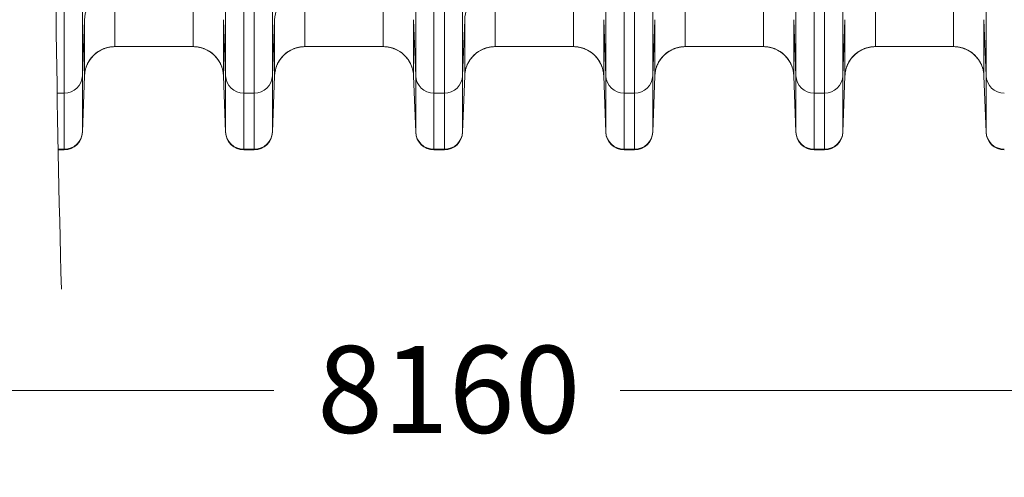
# Model space of a CAD drawing. Units: inches. Extents: x 0.2 to 16.3, y 0.2 to 11.4.
# Drawn here: x 6.3 to 7.7, y 2.8 to 3.5 of the extents above; entities that cross this region are included whole.
import ezdxf

# ---------------------------------------------------------------- set-up
doc = ezdxf.new("R2010")
doc.units = ezdxf.units.IN
doc.header["$MEASUREMENT"] = 0
doc.layers.add('1', color=7, linetype='Continuous', true_color=0xffffff)
doc.styles.add('Arial', font='arial.ttf')
doc.dimstyles.get("Standard").update_dxf_attribs({"dimtxt": 0.18, "dimasz": 0.18, "dimexe": 0.18, "dimexo": 0.0625, "dimgap": 0.09, "dimtad": 0, "dimtih": 1, "dimtoh": 1, "dimdec": 4, "dimzin": 0, "dimdsep": 46, "dimtxsty": 'Standard', "dimcen": 0.09, "dimadec": 0, "dimazin": 0, "dimtfac": 1, "dimtdec": 4, "dimtofl": 0, "dimtmove": 0, "dimatfit": 3, "dimfxl": 1, "dimtolj": 1, "dimtzin": 0, "dimarcsym": 0})

# ---------------------------------------------------------------- blocks, each defined once
blk = doc.blocks.new('_U0')
at = {"layer": '1', "color": 152, "linetype": 'Continuous', "lineweight": 13, "transparency": 16777216}
for p, q in [((4.7836, 4.4704), (4.7836, 2.7929)), ((9.0181, 4.4704), (9.0181, 2.7929))]:
    blk.add_line(p, q, dxfattribs=at)
at = {"layer": '1', "color": 27, "linetype": 'Continuous', "lineweight": 13, "transparency": 16777216}
for p, q in [((4.9086, 2.9179), (6.6518, 2.9179)), ((8.8931, 2.9179), (7.1499, 2.9179))]:
    blk.add_line(p, q, dxfattribs=at)
at = {"layer": '1', "color": 27, "linetype": 'Continuous', "lineweight": 70, "transparency": 16777216}
for points in [[(4.9086, 2.9388), (4.9086, 2.8971), (4.7836, 2.9179)], [(8.8931, 2.9388), (8.8931, 2.8971), (9.0181, 2.9179)]]:
    blk.add_solid(points, dxfattribs=at)
at = {"layer": 'Defpoints', "color": 0, "linetype": 'Continuous', "lineweight": 70, "transparency": 16777216}
for p in [(4.7836, 4.5329), (9.0181, 4.5329), (4.7836, 2.9179)]:
    blk.add_point(p, dxfattribs=at)
at = {"layer": '1', "color": 23, "linetype": 'Continuous', "lineweight": 18, "transparency": 16777216, "insert": (6.7143, 2.9818), "char_height": 0.125, "attachment_point": 1, "style": 'Arial'}
blk.add_mtext('\\A1;\\C23;8160', dxfattribs=at)

msp = doc.modelspace()

# ---------------------------------------------------------------- linework, layer by layer
at = {"layer": '1', "color": 27, "linetype": 'Continuous', "lineweight": 18}
for p, q in [((6.350449, 3.344946), (6.350449, 3.684421)), ((6.376678, 3.686184), (6.376678, 3.370087)), ((6.582601, 3.370087), (6.582601, 3.686184)), ((6.60883, 3.684421), (6.60883, 3.344946)), ((6.623852, 3.344946), (6.623852, 3.684421)), ((6.650081, 3.686184), (6.650081, 3.370087)), ((6.856004, 3.370087), (6.856004, 3.686184)), ((6.882233, 3.684421), (6.882233, 3.344946)), ((6.897255, 3.344946), (6.897255, 3.684421)), ((6.923484, 3.686184), (6.923484, 3.370087)), ((7.129407, 3.370087), (7.129407, 3.686184)), ((7.155636, 3.684421), (7.155636, 3.344946)), ((7.170659, 3.344946), (7.170659, 3.684421)), ((7.196888, 3.686184), (7.196888, 3.370087)), ((7.402811, 3.370087), (7.402811, 3.686184)), ((7.42904, 3.684421), (7.42904, 3.344946)), ((7.444062, 3.344946), (7.444062, 3.684421)), ((7.470291, 3.686184), (7.470291, 3.370087)), ((7.676214, 3.370087), (7.676214, 3.686184)), ((6.423376, 3.492503), (6.423376, 3.411863)), ((6.535902, 3.411863), (6.535902, 3.492503)), ((6.696779, 3.492503), (6.696779, 3.411863)), ((6.809306, 3.411863), (6.809306, 3.492503)), ((6.970183, 3.492503), (6.970183, 3.411863)), ((7.082709, 3.411863), (7.082709, 3.492503)), ((7.243586, 3.492503), (7.243586, 3.411863)), ((7.356112, 3.411863), (7.356112, 3.492503)), ((7.516989, 3.492503), (7.516989, 3.411863)), ((7.629516, 3.411863), (7.629516, 3.492503)), ((6.376678, 3.370087), (6.379661, 3.450601)), ((6.379661, 3.369961), (6.379661, 3.450601)), ((6.579617, 3.450601), (6.579617, 3.369961)), ((6.579617, 3.450601), (6.582601, 3.370087)), ((6.650081, 3.370087), (6.653065, 3.450601)), ((6.653065, 3.369961), (6.653065, 3.450601)), ((6.853021, 3.450601), (6.853021, 3.369961)), ((6.853021, 3.450601), (6.856004, 3.370087)), ((6.923484, 3.370087), (6.926468, 3.450601)), ((6.926468, 3.369961), (6.926468, 3.450601)), ((7.126424, 3.450601), (7.126424, 3.369961)), ((7.126424, 3.450601), (7.129407, 3.370087)), ((7.196888, 3.370087), (7.199871, 3.450601)), ((7.199871, 3.369961), (7.199871, 3.450601)), ((7.399827, 3.450601), (7.399827, 3.369961)), ((7.399827, 3.450601), (7.402811, 3.370087)), ((7.470291, 3.370087), (7.473275, 3.450601)), ((7.473275, 3.369961), (7.473275, 3.450601)), ((7.673231, 3.450601), (7.673231, 3.369961)), ((7.673231, 3.450601), (7.676214, 3.370087)), ((6.535902, 3.411863), (6.423376, 3.411863)), ((6.809306, 3.411863), (6.696779, 3.411863)), ((7.082709, 3.411863), (6.970183, 3.411863)), ((7.356112, 3.411863), (7.243586, 3.411863)), ((7.629516, 3.411863), (7.516989, 3.411863)), ((6.376678, 3.370087), (6.376678, 3.289447)), ((6.379661, 3.369961), (6.376678, 3.289447)), ((6.582601, 3.289447), (6.579617, 3.369961)), ((6.582601, 3.289447), (6.582601, 3.370087)), ((6.650081, 3.370087), (6.650081, 3.289447)), ((6.653065, 3.369961), (6.650081, 3.289447)), ((6.856004, 3.289447), (6.853021, 3.369961)), ((6.856004, 3.289447), (6.856004, 3.370087)), ((6.923484, 3.370087), (6.923484, 3.289447)), ((6.926468, 3.369961), (6.923484, 3.289447)), ((7.129407, 3.289447), (7.126424, 3.369961)), ((7.129407, 3.289447), (7.129407, 3.370087)), ((7.196888, 3.370087), (7.196888, 3.289447)), ((7.199871, 3.369961), (7.196888, 3.289447)), ((7.402811, 3.289447), (7.399827, 3.369961)), ((7.402811, 3.289447), (7.402811, 3.370087)), ((7.470291, 3.370087), (7.470291, 3.289447)), ((7.473275, 3.369961), (7.470291, 3.289447)), ((7.676214, 3.289447), (7.673231, 3.369961)), ((7.676214, 3.289447), (7.676214, 3.370087)), ((6.379661, 3.36973), (6.376678, 3.288773)), ((6.579617, 3.36973), (6.582601, 3.288773)), ((6.653065, 3.36973), (6.650081, 3.288773)), ((6.853021, 3.36973), (6.856004, 3.288773)), ((6.926468, 3.36973), (6.923484, 3.288773)), ((7.126424, 3.36973), (7.129407, 3.288773)), ((7.199871, 3.36973), (7.196888, 3.288773)), ((7.399827, 3.36973), (7.402811, 3.288773)), ((7.473275, 3.36973), (7.470291, 3.288773)), ((7.673231, 3.36973), (7.676214, 3.288773)), ((6.340461, 3.344946), (6.350449, 3.344946)), ((6.350449, 3.264306), (6.350449, 3.344946)), ((6.60883, 3.344946), (6.60883, 3.264306)), ((6.60883, 3.344946), (6.623852, 3.344946)), ((6.623852, 3.264306), (6.623852, 3.344946)), ((6.882233, 3.344946), (6.882233, 3.264306)), ((6.882233, 3.344946), (6.897255, 3.344946)), ((6.897255, 3.264306), (6.897255, 3.344946)), ((7.155636, 3.344946), (7.155636, 3.264306)), ((7.155636, 3.344946), (7.170659, 3.344946)), ((7.170659, 3.264306), (7.170659, 3.344946)), ((7.42904, 3.344946), (7.42904, 3.264306)), ((7.42904, 3.344946), (7.444062, 3.344946)), ((7.444062, 3.264306), (7.444062, 3.344946)), ((6.376678, 3.289447), (6.376678, 3.288773)), ((6.582601, 3.288773), (6.582601, 3.289447)), ((6.650081, 3.289447), (6.650081, 3.288773)), ((6.856004, 3.288773), (6.856004, 3.289447)), ((6.923484, 3.289447), (6.923484, 3.288773)), ((7.129407, 3.288773), (7.129407, 3.289447)), ((7.196888, 3.289447), (7.196888, 3.288773)), ((7.402811, 3.288773), (7.402811, 3.289447)), ((7.470291, 3.289447), (7.470291, 3.288773)), ((7.676214, 3.288773), (7.676214, 3.289447)), ((6.341934, 3.264306), (6.350449, 3.264306)), ((6.34195, 3.263493), (6.350449, 3.263493)), ((6.350449, 3.263493), (6.350449, 3.264306)), ((6.60883, 3.264306), (6.60883, 3.263493)), ((6.60883, 3.264306), (6.623852, 3.264306)), ((6.60883, 3.263493), (6.623852, 3.263493)), ((6.623852, 3.263493), (6.623852, 3.264306)), ((6.882233, 3.264306), (6.882233, 3.263493)), ((6.882233, 3.264306), (6.897255, 3.264306)), ((6.882233, 3.263493), (6.897255, 3.263493)), ((6.897255, 3.263493), (6.897255, 3.264306)), ((7.155636, 3.264306), (7.155636, 3.263493)), ((7.155636, 3.264306), (7.170659, 3.264306)), ((7.155636, 3.263493), (7.170659, 3.263493)), ((7.170659, 3.263493), (7.170659, 3.264306)), ((7.42904, 3.264306), (7.42904, 3.263493)), ((7.42904, 3.264306), (7.444062, 3.264306)), ((7.42904, 3.263493), (7.444062, 3.263493)), ((7.444062, 3.263493), (7.444062, 3.264306))]:
    msp.add_line(p, q, dxfattribs=at)
for centre, radius, start, end in [((6.423376, 3.368119), 0.043745, 90, 163.143439), ((6.535902, 3.368119), 0.043745, 16.856561, 90), ((6.696779, 3.368119), 0.043745, 90, 163.143439), ((6.809306, 3.368119), 0.043745, 16.856561, 90), ((6.970183, 3.368119), 0.043745, 90, 163.143439), ((7.082709, 3.368119), 0.043745, 16.856561, 90), ((7.243586, 3.368119), 0.043745, 90, 159.854578), ((7.356112, 3.368119), 0.043745, 16.856561, 90), ((7.516989, 3.368119), 0.043745, 90, 159.854578), ((7.629516, 3.368119), 0.043745, 16.856561, 90), ((6.350449, 3.28974), 0.026247, 270, 357.889369), ((6.60883, 3.28974), 0.026247, 182.110631, 270), ((6.623852, 3.28974), 0.026247, 270, 357.889369), ((6.882233, 3.28974), 0.026247, 182.110631, 270), ((6.897255, 3.28974), 0.026247, 270, 357.889369), ((7.155636, 3.28974), 0.026247, 182.110631, 270), ((7.170659, 3.28974), 0.026247, 270, 357.889369), ((7.42904, 3.28974), 0.026247, 182.110631, 270), ((7.444062, 3.28974), 0.026247, 270, 357.889369), ((7.702443, 3.28974), 0.026247, 182.110631, 270)]:
    msp.add_arc(centre, radius, start, end, dxfattribs=at)
for centre, major_axis, start_param, end_param in [((6.423376, 3.448998), (-0.043745, 0), 4.71238898, 6.24634785), ((6.696779, 3.448998), (-0.043745, 0), 4.71238898, 6.24634785), ((6.970183, 3.448998), (-0.043745, 0), 4.71238898, 6.24634785), ((6.423376, 3.368359), (-0.043745, 0), 4.71238898, 6.24634785), ((6.535902, 3.368359), (0.043745, 0), 0.03683746, 1.57079633), ((6.696779, 3.368359), (-0.043745, 0), 4.71238898, 6.24634785), ((6.809306, 3.368359), (0.043745, 0), 0.03683746, 1.57079633), ((6.970183, 3.368359), (-0.043745, 0), 4.71238898, 6.24634785), ((7.082709, 3.368359), (0.043745, 0), 0.03683746, 1.57079633), ((7.243586, 3.368359), (0.043745, 0), 1.57079633, 3.10475519), ((7.356112, 3.368359), (0.043745, 0), 0.03683746, 1.57079633), ((7.516989, 3.368359), (0.043745, 0), 1.57079633, 3.10475519), ((7.629516, 3.368359), (0.043745, 0), 0.03683746, 1.57079633), ((6.350449, 3.371048), (-0.026247, 0), 1.57079633, 3.10475519), ((6.60883, 3.371048), (0.026247, 0), 3.17843011, 4.71238898), ((6.623852, 3.371048), (-0.026247, 0), 1.57079633, 3.10475519), ((6.882233, 3.371048), (0.026247, 0), 3.17843011, 4.71238898), ((6.897255, 3.371048), (-0.026247, 0), 1.57079633, 3.10475519), ((7.155636, 3.371048), (0.026247, 0), 3.17843011, 4.71238898), ((7.170659, 3.371048), (-0.026247, 0), 1.57079633, 3.10475519), ((7.42904, 3.371048), (0.026247, 0), 3.17843011, 4.71238898), ((7.444062, 3.371048), (0.026247, 0), 4.71238898, 6.24634785), ((7.702443, 3.371048), (0.026247, 0), 3.17843011, 4.71238898), ((6.350449, 3.290409), (0.026247, 0), 4.71238898, 6.24634785), ((6.60883, 3.290409), (0.026247, 0), 3.17843011, 4.71238898), ((6.623852, 3.290409), (0.026247, 0), 4.71238898, 6.24634785), ((6.882233, 3.290409), (0.026247, 0), 3.17843011, 4.71238898), ((6.897255, 3.290409), (0.026247, 0), 4.71238898, 6.24634785), ((7.155636, 3.290409), (0.026247, 0), 3.17843011, 4.71238898), ((7.170659, 3.290409), (0.026247, 0), 4.71238898, 6.24634785), ((7.42904, 3.290409), (0.026247, 0), 3.17843011, 4.71238898), ((7.444062, 3.290409), (0.026247, 0), 4.71238898, 6.24634785), ((7.702443, 3.290409), (0.026247, 0), 3.17843011, 4.71238898)]:
    msp.add_ellipse(centre, major_axis=major_axis, ratio=0.9945219, start_param=start_param, end_param=end_param, dxfattribs=at)
at = {"layer": '1', "color": 18, "linetype": 'Continuous', "lineweight": 18}
msp.add_open_spline([(6.346473, 6.197526), (6.353139, 5.936357), (6.360759, 5.414018), (6.346473, 4.63051), (6.332187, 3.847001), (6.339806, 3.324662), (6.346473, 3.063493)], degree=3, dxfattribs=at)
at = {"layer": '1', "color": 27, "linetype": 'Continuous', "lineweight": 18}
for points, knots in [([(6.423376, 3.411863), (6.42267, 3.411863), (6.421265, 3.411829), (6.419174, 3.411678), (6.4171, 3.411428), (6.415042, 3.411079), (6.413001, 3.410633), (6.410978, 3.410087), (6.40964, 3.409657), (6.408932, 3.40941), (6.40889, 3.409395), (6.408807, 3.409366), (6.408683, 3.409322), (6.408393, 3.409218), (6.407815, 3.409005), (6.406671, 3.408559), (6.405067, 3.407866), (6.403191, 3.406947), (6.401363, 3.405941), (6.399584, 3.404847), (6.397853, 3.403667), (6.396732, 3.402821), (6.396146, 3.402355), (6.396111, 3.402327), (6.396042, 3.402272), (6.395939, 3.40219), (6.3957, 3.401996), (6.395224, 3.401605), (6.394291, 3.400807), (6.393005, 3.399625), (6.391537, 3.39814), (6.390142, 3.39659), (6.388823, 3.394973), (6.387578, 3.393289), (6.386798, 3.392122), (6.386397, 3.39149), (6.386374, 3.391453), (6.386327, 3.391378), (6.386304, 3.391341), (6.386234, 3.391229), (6.386094, 3.391004), (6.385774, 3.390478), (6.385155, 3.389418), (6.38433, 3.38788), (6.383432, 3.385995), (6.382626, 3.384073), (6.381912, 3.382113), (6.38129, 3.380115), (6.380938, 3.378757), (6.380757, 3.377986), (6.380738, 3.3779), (6.380708, 3.377771), (6.380699, 3.377728), (6.380679, 3.377642), (6.380632, 3.377427), (6.380511, 3.376868), (6.380275, 3.375661), (6.38, 3.373927), (6.379847, 3.372532), (6.379758, 3.371482), (6.379719, 3.370956), (6.379685, 3.370341), (6.379672, 3.370055), (6.379668, 3.369944), (6.379667, 3.36992), (6.379666, 3.369918), (6.379666, 3.369916), (6.379666, 3.369915), (6.379666, 3.369912), (6.379666, 3.369904), (6.379665, 3.369885), (6.379663, 3.369825), (6.379661, 3.369771), (6.379659, 3.369728)], [0, 0, 0, 0, 0.03125, 0.0625, 0.09375, 0.125, 0.15625, 0.1875, 0.21875, 0.21875, 0.22070312, 0.22070312, 0.22265625, 0.2265625, 0.234375, 0.25, 0.28125, 0.3125, 0.34375, 0.375, 0.40625, 0.4375, 0.4375, 0.43945312, 0.43945312, 0.44140625, 0.4453125, 0.453125, 0.46875, 0.5, 0.53125, 0.5625, 0.59375, 0.625, 0.65625, 0.65625, 0.65820312, 0.65820312, 0.66015625, 0.66015625, 0.6640625, 0.671875, 0.6875, 0.71875, 0.75, 0.78125, 0.8125, 0.84375, 0.875, 0.875, 0.87890625, 0.87890625, 0.88085938, 0.88085938, 0.8828125, 0.890625, 0.90625, 0.9375, 0.96875, 0.96875, 0.984375, 0.9921875, 0.99609375, 0.99707031, 0.99713135, 0.99716187, 0.99716187, 0.99719238, 0.99719238, 0.99731445, 0.99755859, 0.99804688, 1, 1, 1, 1]), ([(6.535902, 3.411863), (6.536608, 3.411863), (6.538013, 3.411829), (6.540105, 3.411678), (6.542179, 3.411428), (6.544236, 3.411079), (6.546277, 3.410633), (6.548301, 3.410087), (6.549639, 3.409657), (6.550346, 3.40941), (6.550388, 3.409395), (6.550471, 3.409366), (6.550596, 3.409322), (6.550886, 3.409218), (6.551464, 3.409005), (6.552608, 3.408559), (6.554212, 3.407866), (6.556087, 3.406947), (6.557915, 3.405941), (6.559694, 3.404847), (6.561425, 3.403667), (6.562546, 3.402821), (6.563133, 3.402355), (6.563167, 3.402327), (6.563236, 3.402272), (6.563339, 3.40219), (6.563579, 3.401996), (6.564054, 3.401605), (6.564988, 3.400807), (6.566274, 3.399625), (6.567742, 3.39814), (6.569136, 3.39659), (6.570456, 3.394973), (6.571701, 3.393289), (6.572481, 3.392122), (6.572881, 3.39149), (6.572905, 3.391453), (6.572951, 3.391378), (6.572975, 3.391341), (6.573045, 3.391229), (6.573184, 3.391004), (6.573504, 3.390478), (6.574123, 3.389418), (6.574949, 3.38788), (6.575847, 3.385995), (6.576653, 3.384073), (6.577367, 3.382113), (6.577989, 3.380115), (6.578341, 3.378757), (6.578521, 3.377986), (6.578541, 3.3779), (6.57857, 3.377771), (6.57858, 3.377728), (6.578599, 3.377642), (6.578647, 3.377427), (6.578767, 3.376868), (6.579003, 3.375661), (6.579278, 3.373927), (6.579431, 3.372532), (6.579521, 3.371482), (6.579559, 3.370956), (6.579593, 3.370341), (6.579606, 3.370055), (6.579611, 3.369944), (6.579612, 3.36992), (6.579612, 3.369918), (6.579612, 3.369916), (6.579612, 3.369915), (6.579612, 3.369912), (6.579613, 3.369904), (6.579613, 3.369885), (6.579616, 3.369825), (6.579618, 3.369771), (6.579619, 3.369728)], [0, 0, 0, 0, 0.03125, 0.0625, 0.09375, 0.125, 0.15625, 0.1875, 0.21875, 0.21875, 0.22070313, 0.22070313, 0.22265625, 0.2265625, 0.234375, 0.25, 0.28125, 0.3125, 0.34375, 0.375, 0.40625, 0.4375, 0.4375, 0.43945313, 0.43945313, 0.44140625, 0.4453125, 0.453125, 0.46875, 0.5, 0.53125, 0.5625, 0.59375, 0.625, 0.65625, 0.65625, 0.65820313, 0.65820313, 0.66015625, 0.66015625, 0.6640625, 0.671875, 0.6875, 0.71875, 0.75, 0.78125, 0.8125, 0.84375, 0.875, 0.875, 0.87890625, 0.87890625, 0.88085938, 0.88085938, 0.8828125, 0.890625, 0.90625, 0.9375, 0.96875, 0.96875, 0.984375, 0.9921875, 0.99609375, 0.99707031, 0.99713135, 0.99716187, 0.99716187, 0.99719238, 0.99719238, 0.99731445, 0.99755859, 0.99804688, 1, 1, 1, 1]), ([(6.696779, 3.411863), (6.696074, 3.411863), (6.694668, 3.411829), (6.692577, 3.411678), (6.690503, 3.411428), (6.688446, 3.411079), (6.686405, 3.410633), (6.684381, 3.410087), (6.683043, 3.409657), (6.682335, 3.40941), (6.682294, 3.409395), (6.682211, 3.409366), (6.682086, 3.409322), (6.681796, 3.409218), (6.681218, 3.409005), (6.680074, 3.408559), (6.67847, 3.407866), (6.676594, 3.406947), (6.674767, 3.405941), (6.672987, 3.404847), (6.671257, 3.403667), (6.670136, 3.402821), (6.669549, 3.402355), (6.669515, 3.402327), (6.669446, 3.402272), (6.669343, 3.40219), (6.669103, 3.401996), (6.668628, 3.401605), (6.667694, 3.400807), (6.666408, 3.399625), (6.66494, 3.39814), (6.663546, 3.39659), (6.662226, 3.394973), (6.660981, 3.393289), (6.660201, 3.392122), (6.659801, 3.39149), (6.659777, 3.391453), (6.65973, 3.391378), (6.659707, 3.391341), (6.659637, 3.391229), (6.659498, 3.391004), (6.659178, 3.390478), (6.658559, 3.389418), (6.657733, 3.38788), (6.656835, 3.385995), (6.656029, 3.384073), (6.655315, 3.382113), (6.654693, 3.380115), (6.654341, 3.378757), (6.654161, 3.377986), (6.654141, 3.3779), (6.654112, 3.377771), (6.654102, 3.377728), (6.654083, 3.377642), (6.654035, 3.377427), (6.653915, 3.376868), (6.653678, 3.375661), (6.653403, 3.373927), (6.653251, 3.372532), (6.653161, 3.371482), (6.653122, 3.370956), (6.653089, 3.370341), (6.653076, 3.370055), (6.653071, 3.369944), (6.65307, 3.36992), (6.65307, 3.369918), (6.65307, 3.369916), (6.65307, 3.369915), (6.65307, 3.369912), (6.653069, 3.369904), (6.653068, 3.369885), (6.653066, 3.369825), (6.653064, 3.369771), (6.653062, 3.369728)], [0, 0, 0, 0, 0.03125, 0.0625, 0.09375, 0.125, 0.15625, 0.1875, 0.21875, 0.21875, 0.22070312, 0.22070312, 0.22265625, 0.2265625, 0.234375, 0.25, 0.28125, 0.3125, 0.34375, 0.375, 0.40625, 0.4375, 0.4375, 0.43945312, 0.43945312, 0.44140625, 0.4453125, 0.453125, 0.46875, 0.5, 0.53125, 0.5625, 0.59375, 0.625, 0.65625, 0.65625, 0.65820312, 0.65820312, 0.66015625, 0.66015625, 0.6640625, 0.671875, 0.6875, 0.71875, 0.75, 0.78125, 0.8125, 0.84375, 0.875, 0.875, 0.87890625, 0.87890625, 0.88085937, 0.88085937, 0.8828125, 0.890625, 0.90625, 0.9375, 0.96875, 0.96875, 0.984375, 0.9921875, 0.99609375, 0.99707031, 0.99713135, 0.99716187, 0.99716187, 0.99719238, 0.99719238, 0.99731445, 0.99755859, 0.99804688, 1, 1, 1, 1]), ([(6.809306, 3.411863), (6.810011, 3.411863), (6.811417, 3.411829), (6.813508, 3.411678), (6.815582, 3.411428), (6.81764, 3.411079), (6.81968, 3.410633), (6.821704, 3.410087), (6.823042, 3.409657), (6.82375, 3.40941), (6.823791, 3.409395), (6.823874, 3.409366), (6.823999, 3.409322), (6.824289, 3.409218), (6.824867, 3.409005), (6.826011, 3.408559), (6.827615, 3.407866), (6.829491, 3.406947), (6.831318, 3.405941), (6.833098, 3.404847), (6.834828, 3.403667), (6.835949, 3.402821), (6.836536, 3.402355), (6.83657, 3.402327), (6.836639, 3.402272), (6.836743, 3.40219), (6.836982, 3.401996), (6.837457, 3.401605), (6.838391, 3.400807), (6.839677, 3.399625), (6.841145, 3.39814), (6.842539, 3.39659), (6.843859, 3.394973), (6.845104, 3.393289), (6.845884, 3.392122), (6.846284, 3.39149), (6.846308, 3.391453), (6.846355, 3.391378), (6.846378, 3.391341), (6.846448, 3.391229), (6.846588, 3.391004), (6.846907, 3.390478), (6.847526, 3.389418), (6.848352, 3.38788), (6.84925, 3.385995), (6.850056, 3.384073), (6.85077, 3.382113), (6.851392, 3.380115), (6.851744, 3.378757), (6.851924, 3.377986), (6.851944, 3.3779), (6.851973, 3.377771), (6.851983, 3.377728), (6.852002, 3.377642), (6.85205, 3.377427), (6.85217, 3.376868), (6.852407, 3.375661), (6.852682, 3.373927), (6.852835, 3.372532), (6.852924, 3.371482), (6.852963, 3.370956), (6.852996, 3.370341), (6.85301, 3.370055), (6.853014, 3.369944), (6.853015, 3.36992), (6.853015, 3.369918), (6.853015, 3.369916), (6.853015, 3.369915), (6.853016, 3.369912), (6.853016, 3.369904), (6.853017, 3.369885), (6.853019, 3.369825), (6.853021, 3.369771), (6.853023, 3.369728)], [0, 0, 0, 0, 0.03125, 0.0625, 0.09375, 0.125, 0.15625, 0.1875, 0.21875, 0.21875, 0.22070313, 0.22070313, 0.22265625, 0.2265625, 0.234375, 0.25, 0.28125, 0.3125, 0.34375, 0.375, 0.40625, 0.4375, 0.4375, 0.43945313, 0.43945313, 0.44140625, 0.4453125, 0.453125, 0.46875, 0.5, 0.53125, 0.5625, 0.59375, 0.625, 0.65625, 0.65625, 0.65820313, 0.65820313, 0.66015625, 0.66015625, 0.6640625, 0.671875, 0.6875, 0.71875, 0.75, 0.78125, 0.8125, 0.84375, 0.875, 0.875, 0.87890625, 0.87890625, 0.88085938, 0.88085938, 0.8828125, 0.890625, 0.90625, 0.9375, 0.96875, 0.96875, 0.984375, 0.9921875, 0.99609375, 0.99707031, 0.99713135, 0.99716187, 0.99716187, 0.99719238, 0.99719238, 0.99731445, 0.99755859, 0.99804688, 1, 1, 1, 1]), ([(6.970183, 3.411863), (6.969477, 3.411863), (6.968072, 3.411829), (6.965981, 3.411678), (6.963906, 3.411428), (6.961849, 3.411079), (6.959808, 3.410633), (6.957784, 3.410087), (6.956446, 3.409657), (6.955739, 3.40941), (6.955697, 3.409395), (6.955614, 3.409366), (6.955489, 3.409322), (6.955199, 3.409218), (6.954622, 3.409005), (6.953477, 3.408559), (6.951874, 3.407866), (6.949998, 3.406947), (6.94817, 3.405941), (6.946391, 3.404847), (6.94466, 3.403667), (6.943539, 3.402821), (6.942952, 3.402355), (6.942918, 3.402327), (6.942849, 3.402272), (6.942746, 3.40219), (6.942506, 3.401996), (6.942031, 3.401605), (6.941098, 3.400807), (6.939812, 3.399625), (6.938343, 3.39814), (6.936949, 3.39659), (6.935629, 3.394973), (6.934384, 3.393289), (6.933605, 3.392122), (6.933204, 3.39149), (6.933181, 3.391453), (6.933134, 3.391378), (6.93311, 3.391341), (6.93304, 3.391229), (6.932901, 3.391004), (6.932581, 3.390478), (6.931962, 3.389418), (6.931137, 3.38788), (6.930239, 3.385995), (6.929433, 3.384073), (6.928718, 3.382113), (6.928096, 3.380115), (6.927744, 3.378757), (6.927564, 3.377986), (6.927544, 3.3779), (6.927515, 3.377771), (6.927505, 3.377728), (6.927486, 3.377642), (6.927438, 3.377427), (6.927318, 3.376868), (6.927082, 3.375661), (6.926807, 3.373927), (6.926654, 3.372532), (6.926564, 3.371482), (6.926526, 3.370956), (6.926492, 3.370341), (6.926479, 3.370055), (6.926474, 3.369944), (6.926473, 3.36992), (6.926473, 3.369918), (6.926473, 3.369916), (6.926473, 3.369915), (6.926473, 3.369912), (6.926473, 3.369904), (6.926472, 3.369885), (6.926469, 3.369825), (6.926467, 3.369771), (6.926466, 3.369728)], [0, 0, 0, 0, 0.03125, 0.0625, 0.09375, 0.125, 0.15625, 0.1875, 0.21875, 0.21875, 0.22070312, 0.22070312, 0.22265625, 0.2265625, 0.234375, 0.25, 0.28125, 0.3125, 0.34375, 0.375, 0.40625, 0.4375, 0.4375, 0.43945312, 0.43945312, 0.44140625, 0.4453125, 0.453125, 0.46875, 0.5, 0.53125, 0.5625, 0.59375, 0.625, 0.65625, 0.65625, 0.65820312, 0.65820312, 0.66015625, 0.66015625, 0.6640625, 0.671875, 0.6875, 0.71875, 0.75, 0.78125, 0.8125, 0.84375, 0.875, 0.875, 0.87890625, 0.87890625, 0.88085937, 0.88085937, 0.8828125, 0.890625, 0.90625, 0.9375, 0.96875, 0.96875, 0.984375, 0.9921875, 0.99609375, 0.99707031, 0.99713135, 0.99716187, 0.99716187, 0.99719238, 0.99719238, 0.99731445, 0.99755859, 0.99804687, 1, 1, 1, 1]), ([(7.082709, 3.411863), (7.083415, 3.411863), (7.08482, 3.411829), (7.086911, 3.411678), (7.088985, 3.411428), (7.091043, 3.411079), (7.093084, 3.410633), (7.095108, 3.410087), (7.096445, 3.409657), (7.097153, 3.40941), (7.097195, 3.409395), (7.097278, 3.409366), (7.097402, 3.409322), (7.097693, 3.409218), (7.09827, 3.409005), (7.099414, 3.408559), (7.101018, 3.407866), (7.102894, 3.406947), (7.104722, 3.405941), (7.106501, 3.404847), (7.108232, 3.403667), (7.109353, 3.402821), (7.109939, 3.402355), (7.109974, 3.402327), (7.110043, 3.402272), (7.110146, 3.40219), (7.110386, 3.401996), (7.110861, 3.401605), (7.111794, 3.400807), (7.11308, 3.399625), (7.114549, 3.39814), (7.115943, 3.39659), (7.117263, 3.394973), (7.118508, 3.393289), (7.119287, 3.392122), (7.119688, 3.39149), (7.119711, 3.391453), (7.119758, 3.391378), (7.119782, 3.391341), (7.119852, 3.391229), (7.119991, 3.391004), (7.120311, 3.390478), (7.12093, 3.389418), (7.121755, 3.38788), (7.122653, 3.385995), (7.123459, 3.384073), (7.124173, 3.382113), (7.124795, 3.380115), (7.125148, 3.378757), (7.125328, 3.377986), (7.125348, 3.3779), (7.125377, 3.377771), (7.125387, 3.377728), (7.125406, 3.377642), (7.125454, 3.377427), (7.125574, 3.376868), (7.12581, 3.375661), (7.126085, 3.373927), (7.126238, 3.372532), (7.126327, 3.371482), (7.126366, 3.370956), (7.1264, 3.370341), (7.126413, 3.370055), (7.126418, 3.369944), (7.126419, 3.36992), (7.126419, 3.369918), (7.126419, 3.369916), (7.126419, 3.369915), (7.126419, 3.369912), (7.126419, 3.369904), (7.12642, 3.369885), (7.126422, 3.369825), (7.126424, 3.369771), (7.126426, 3.369728)], [0, 0, 0, 0, 0.03125, 0.0625, 0.09375, 0.125, 0.15625, 0.1875, 0.21875, 0.21875, 0.22070313, 0.22070313, 0.22265625, 0.2265625, 0.234375, 0.25, 0.28125, 0.3125, 0.34375, 0.375, 0.40625, 0.4375, 0.4375, 0.43945313, 0.43945313, 0.44140625, 0.4453125, 0.453125, 0.46875, 0.5, 0.53125, 0.5625, 0.59375, 0.625, 0.65625, 0.65625, 0.65820313, 0.65820313, 0.66015625, 0.66015625, 0.6640625, 0.671875, 0.6875, 0.71875, 0.75, 0.78125, 0.8125, 0.84375, 0.875, 0.875, 0.87890625, 0.87890625, 0.88085938, 0.88085938, 0.8828125, 0.890625, 0.90625, 0.9375, 0.96875, 0.96875, 0.984375, 0.9921875, 0.99609375, 0.99707031, 0.99713135, 0.99716187, 0.99716187, 0.99719238, 0.99719238, 0.99731445, 0.99755859, 0.99804687, 1, 1, 1, 1]), ([(7.199869, 3.369728), (7.199871, 3.369771), (7.199873, 3.369825), (7.199875, 3.369885), (7.199876, 3.369904), (7.199876, 3.369912), (7.199876, 3.369915), (7.199876, 3.369916), (7.199876, 3.369918), (7.199877, 3.36992), (7.199878, 3.369944), (7.199882, 3.370055), (7.199895, 3.370341), (7.199929, 3.370956), (7.199968, 3.371482), (7.200057, 3.372532), (7.20021, 3.373927), (7.200485, 3.375661), (7.200721, 3.376868), (7.200841, 3.377427), (7.200889, 3.377642), (7.200909, 3.377728), (7.200918, 3.377771), (7.200948, 3.3779), (7.200967, 3.377986), (7.201148, 3.378757), (7.2015, 3.380115), (7.202122, 3.382113), (7.202836, 3.384073), (7.203642, 3.385995), (7.20454, 3.38788), (7.205365, 3.389418), (7.205984, 3.390478), (7.206304, 3.391004), (7.206444, 3.391229), (7.206514, 3.391341), (7.206537, 3.391378), (7.206584, 3.391453), (7.206607, 3.39149), (7.207008, 3.392122), (7.207787, 3.393289), (7.209033, 3.394973), (7.210352, 3.39659), (7.211746, 3.39814), (7.213215, 3.399625), (7.214501, 3.400807), (7.215434, 3.401605), (7.21591, 3.401996), (7.216149, 3.40219), (7.216252, 3.402272), (7.216321, 3.402327), (7.216356, 3.402355), (7.216942, 3.402821), (7.218063, 3.403667), (7.219794, 3.404847), (7.221573, 3.405941), (7.223401, 3.406947), (7.225277, 3.407866), (7.226881, 3.408559), (7.228025, 3.409005), (7.228602, 3.409218), (7.228893, 3.409322), (7.229017, 3.409366), (7.2291, 3.409395), (7.229142, 3.40941), (7.22985, 3.409657), (7.231188, 3.410087), (7.233211, 3.410633), (7.235252, 3.411079), (7.23731, 3.411428), (7.239384, 3.411678), (7.241475, 3.411829), (7.24288, 3.411863), (7.243586, 3.411863)], [0, 0, 0, 0, 0.00195313, 0.00244141, 0.00268555, 0.00280762, 0.00280762, 0.00283813, 0.00283813, 0.00286865, 0.00292969, 0.00390625, 0.0078125, 0.015625, 0.03125, 0.03125, 0.0625, 0.09375, 0.109375, 0.1171875, 0.11914062, 0.11914062, 0.12109375, 0.12109375, 0.125, 0.125, 0.15625, 0.1875, 0.21875, 0.25, 0.28125, 0.3125, 0.328125, 0.3359375, 0.33984375, 0.33984375, 0.34179687, 0.34179687, 0.34375, 0.34375, 0.375, 0.40625, 0.4375, 0.46875, 0.5, 0.53125, 0.546875, 0.5546875, 0.55859375, 0.56054687, 0.56054687, 0.5625, 0.5625, 0.59375, 0.625, 0.65625, 0.6875, 0.71875, 0.75, 0.765625, 0.7734375, 0.77734375, 0.77929687, 0.77929687, 0.78125, 0.78125, 0.8125, 0.84375, 0.875, 0.90625, 0.9375, 0.96875, 1, 1, 1, 1]), ([(7.356112, 3.411863), (7.356818, 3.411863), (7.358223, 3.411829), (7.360315, 3.411678), (7.362389, 3.411428), (7.364446, 3.411079), (7.366487, 3.410633), (7.368511, 3.410087), (7.369849, 3.409657), (7.370556, 3.40941), (7.370598, 3.409395), (7.370681, 3.409366), (7.370806, 3.409322), (7.371096, 3.409218), (7.371674, 3.409005), (7.372818, 3.408559), (7.374422, 3.407866), (7.376297, 3.406947), (7.378125, 3.405941), (7.379904, 3.404847), (7.381635, 3.403667), (7.382756, 3.402821), (7.383343, 3.402355), (7.383377, 3.402327), (7.383446, 3.402272), (7.383549, 3.40219), (7.383789, 3.401996), (7.384264, 3.401605), (7.385197, 3.400807), (7.386484, 3.399625), (7.387952, 3.39814), (7.389346, 3.39659), (7.390666, 3.394973), (7.391911, 3.393289), (7.392691, 3.392122), (7.393091, 3.39149), (7.393115, 3.391453), (7.393161, 3.391378), (7.393185, 3.391341), (7.393255, 3.391229), (7.393394, 3.391004), (7.393714, 3.390478), (7.394333, 3.389418), (7.395159, 3.38788), (7.396057, 3.385995), (7.396863, 3.384073), (7.397577, 3.382113), (7.398199, 3.380115), (7.398551, 3.378757), (7.398731, 3.377986), (7.398751, 3.3779), (7.39878, 3.377771), (7.39879, 3.377728), (7.398809, 3.377642), (7.398857, 3.377427), (7.398977, 3.376868), (7.399213, 3.375661), (7.399488, 3.373927), (7.399641, 3.372532), (7.399731, 3.371482), (7.399769, 3.370956), (7.399803, 3.370341), (7.399816, 3.370055), (7.399821, 3.369944), (7.399822, 3.36992), (7.399822, 3.369918), (7.399822, 3.369916), (7.399822, 3.369915), (7.399822, 3.369912), (7.399823, 3.369904), (7.399823, 3.369885), (7.399826, 3.369825), (7.399828, 3.369771), (7.399829, 3.369728)], [0, 0, 0, 0, 0.03125, 0.0625, 0.09375, 0.125, 0.15625, 0.1875, 0.21875, 0.21875, 0.22070313, 0.22070313, 0.22265625, 0.2265625, 0.234375, 0.25, 0.28125, 0.3125, 0.34375, 0.375, 0.40625, 0.4375, 0.4375, 0.43945313, 0.43945313, 0.44140625, 0.4453125, 0.453125, 0.46875, 0.5, 0.53125, 0.5625, 0.59375, 0.625, 0.65625, 0.65625, 0.65820313, 0.65820313, 0.66015625, 0.66015625, 0.6640625, 0.671875, 0.6875, 0.71875, 0.75, 0.78125, 0.8125, 0.84375, 0.875, 0.875, 0.87890625, 0.87890625, 0.88085938, 0.88085938, 0.8828125, 0.890625, 0.90625, 0.9375, 0.96875, 0.96875, 0.984375, 0.9921875, 0.99609375, 0.99707031, 0.99713135, 0.99716187, 0.99716187, 0.99719238, 0.99719238, 0.99731445, 0.99755859, 0.99804687, 1, 1, 1, 1]), ([(7.473272, 3.369728), (7.473274, 3.369771), (7.473276, 3.369825), (7.473278, 3.369885), (7.473279, 3.369904), (7.47328, 3.369912), (7.47328, 3.369915), (7.47328, 3.369916), (7.47328, 3.369918), (7.47328, 3.36992), (7.473281, 3.369944), (7.473286, 3.370055), (7.473299, 3.370341), (7.473332, 3.370956), (7.473371, 3.371482), (7.47346, 3.372532), (7.473613, 3.373927), (7.473888, 3.375661), (7.474125, 3.376868), (7.474245, 3.377427), (7.474293, 3.377642), (7.474312, 3.377728), (7.474322, 3.377771), (7.474351, 3.3779), (7.474371, 3.377986), (7.474551, 3.378757), (7.474903, 3.380115), (7.475525, 3.382113), (7.476239, 3.384073), (7.477045, 3.385995), (7.477943, 3.38788), (7.478769, 3.389418), (7.479388, 3.390478), (7.479708, 3.391004), (7.479847, 3.391229), (7.479917, 3.391341), (7.47994, 3.391378), (7.479987, 3.391453), (7.480011, 3.39149), (7.480411, 3.392122), (7.481191, 3.393289), (7.482436, 3.394973), (7.483756, 3.39659), (7.48515, 3.39814), (7.486618, 3.399625), (7.487904, 3.400807), (7.488838, 3.401605), (7.489313, 3.401996), (7.489553, 3.40219), (7.489656, 3.402272), (7.489725, 3.402327), (7.489759, 3.402355), (7.490346, 3.402821), (7.491467, 3.403667), (7.493197, 3.404847), (7.494977, 3.405941), (7.496804, 3.406947), (7.49868, 3.407866), (7.500284, 3.408559), (7.501428, 3.409005), (7.502006, 3.409218), (7.502296, 3.409322), (7.502421, 3.409366), (7.502504, 3.409395), (7.502545, 3.40941), (7.503253, 3.409657), (7.504591, 3.410087), (7.506615, 3.410633), (7.508656, 3.411079), (7.510713, 3.411428), (7.512787, 3.411678), (7.514878, 3.411829), (7.516284, 3.411863), (7.516989, 3.411863)], [0, 0, 0, 0, 0.00195313, 0.00244141, 0.00268555, 0.00280762, 0.00280762, 0.00283813, 0.00283813, 0.00286865, 0.00292969, 0.00390625, 0.0078125, 0.015625, 0.03125, 0.03125, 0.0625, 0.09375, 0.109375, 0.1171875, 0.11914063, 0.11914063, 0.12109375, 0.12109375, 0.125, 0.125, 0.15625, 0.1875, 0.21875, 0.25, 0.28125, 0.3125, 0.328125, 0.3359375, 0.33984375, 0.33984375, 0.34179687, 0.34179687, 0.34375, 0.34375, 0.375, 0.40625, 0.4375, 0.46875, 0.5, 0.53125, 0.546875, 0.5546875, 0.55859375, 0.56054687, 0.56054687, 0.5625, 0.5625, 0.59375, 0.625, 0.65625, 0.6875, 0.71875, 0.75, 0.765625, 0.7734375, 0.77734375, 0.77929687, 0.77929687, 0.78125, 0.78125, 0.8125, 0.84375, 0.875, 0.90625, 0.9375, 0.96875, 1, 1, 1, 1]), ([(7.629516, 3.411863), (7.630221, 3.411863), (7.631627, 3.411829), (7.633718, 3.411678), (7.635792, 3.411428), (7.63785, 3.411079), (7.63989, 3.410633), (7.641914, 3.410087), (7.643252, 3.409657), (7.64396, 3.40941), (7.644001, 3.409395), (7.644084, 3.409366), (7.644209, 3.409322), (7.644499, 3.409218), (7.645077, 3.409005), (7.646221, 3.408559), (7.647825, 3.407866), (7.649701, 3.406947), (7.651528, 3.405941), (7.653308, 3.404847), (7.655038, 3.403667), (7.656159, 3.402821), (7.656746, 3.402355), (7.65678, 3.402327), (7.656849, 3.402272), (7.656953, 3.40219), (7.657192, 3.401996), (7.657667, 3.401605), (7.658601, 3.400807), (7.659887, 3.399625), (7.661355, 3.39814), (7.662749, 3.39659), (7.664069, 3.394973), (7.665314, 3.393289), (7.666094, 3.392122), (7.666494, 3.39149), (7.666518, 3.391453), (7.666565, 3.391378), (7.666588, 3.391341), (7.666658, 3.391229), (7.666798, 3.391004), (7.667117, 3.390478), (7.667736, 3.389418), (7.668562, 3.38788), (7.66946, 3.385995), (7.670266, 3.384073), (7.67098, 3.382113), (7.671602, 3.380115), (7.671954, 3.378757), (7.672134, 3.377986), (7.672154, 3.3779), (7.672183, 3.377771), (7.672193, 3.377728), (7.672212, 3.377642), (7.67226, 3.377427), (7.67238, 3.376868), (7.672617, 3.375661), (7.672892, 3.373927), (7.673045, 3.372532), (7.673134, 3.371482), (7.673173, 3.370956), (7.673206, 3.370341), (7.67322, 3.370055), (7.673224, 3.369944), (7.673225, 3.36992), (7.673225, 3.369918), (7.673225, 3.369916), (7.673225, 3.369915), (7.673226, 3.369912), (7.673226, 3.369904), (7.673227, 3.369885), (7.673229, 3.369825), (7.673231, 3.369771), (7.673233, 3.369728)], [0, 0, 0, 0, 0.03125, 0.0625, 0.09375, 0.125, 0.15625, 0.1875, 0.21875, 0.21875, 0.22070312, 0.22070312, 0.22265625, 0.2265625, 0.234375, 0.25, 0.28125, 0.3125, 0.34375, 0.375, 0.40625, 0.4375, 0.4375, 0.43945312, 0.43945312, 0.44140625, 0.4453125, 0.453125, 0.46875, 0.5, 0.53125, 0.5625, 0.59375, 0.625, 0.65625, 0.65625, 0.65820312, 0.65820312, 0.66015625, 0.66015625, 0.6640625, 0.671875, 0.6875, 0.71875, 0.75, 0.78125, 0.8125, 0.84375, 0.875, 0.875, 0.87890625, 0.87890625, 0.88085937, 0.88085937, 0.8828125, 0.890625, 0.90625, 0.9375, 0.96875, 0.96875, 0.984375, 0.9921875, 0.99609375, 0.99707031, 0.99713135, 0.99716187, 0.99716187, 0.99719238, 0.99719238, 0.99731445, 0.99755859, 0.99804687, 1, 1, 1, 1])]:
    msp.add_open_spline(points, degree=3, knots=knots, dxfattribs=at)
for points in [[(6.379659, 3.369728), (6.379661, 3.369806), (6.379661, 3.369884), (6.379661, 3.369961)], [(6.579617, 3.369961), (6.579617, 3.369884), (6.579618, 3.369806), (6.579619, 3.369728)], [(6.653062, 3.369728), (6.653064, 3.369806), (6.653065, 3.369884), (6.653065, 3.369961)], [(6.853021, 3.369961), (6.853021, 3.369884), (6.853021, 3.369806), (6.853023, 3.369728)], [(6.926466, 3.369728), (6.926467, 3.369806), (6.926468, 3.369884), (6.926468, 3.369961)], [(7.126424, 3.369961), (7.126424, 3.369884), (7.126425, 3.369806), (7.126426, 3.369728)], [(7.199869, 3.369728), (7.19987, 3.369806), (7.199871, 3.369884), (7.199871, 3.369961)], [(7.399827, 3.369961), (7.399827, 3.369884), (7.399828, 3.369806), (7.399829, 3.369728)], [(7.473272, 3.369728), (7.473274, 3.369806), (7.473275, 3.369884), (7.473275, 3.369961)], [(7.673231, 3.369961), (7.673231, 3.369884), (7.673231, 3.369806), (7.673233, 3.369728)], [(6.379662, 3.36973), (6.379661, 3.36973), (6.37966, 3.369729), (6.379659, 3.369728)], [(6.579619, 3.369728), (6.579618, 3.369729), (6.579617, 3.369731), (6.579618, 3.36973)], [(6.653065, 3.36973), (6.653064, 3.36973), (6.653063, 3.369729), (6.653062, 3.369728)], [(6.853023, 3.369728), (6.853022, 3.369729), (6.85302, 3.369731), (6.853021, 3.36973)], [(6.926468, 3.36973), (6.926468, 3.36973), (6.926467, 3.369729), (6.926466, 3.369728)], [(7.126426, 3.369728), (7.126425, 3.369729), (7.126423, 3.369731), (7.126424, 3.36973)], [(7.199872, 3.36973), (7.199871, 3.36973), (7.19987, 3.369729), (7.199869, 3.369728)], [(7.399829, 3.369728), (7.399828, 3.369729), (7.399826, 3.369731), (7.399828, 3.36973)], [(7.473275, 3.36973), (7.473274, 3.36973), (7.473273, 3.369729), (7.473272, 3.369728)], [(7.673233, 3.369728), (7.673232, 3.369729), (7.67323, 3.369731), (7.673231, 3.36973)]]:
    msp.add_open_spline(points, degree=3, dxfattribs=at)

# ---------------------------------------------------------------- dimensions: what is measured, and where the dimension line sits
at = {"layer": '1', "color": 23, "linetype": 'Continuous', "lineweight": 18}
dim = msp.add_linear_dim(base=(4.78358, 2.91795), p1=(9.018102, 4.532911), p2=(4.78358, 4.532911), text='\\C23;8160', dimstyle='Standard', override={"dimtxt": 0.125, "dimasz": 0.125, "dimexe": 0.125, "dimexo": 0.0625, "dimgap": 0.0625, "dimtih": 0, "dimtoh": 0, "dimdec": 2, "dimlfac": 25.4, "dimzin": 8, "dimdsep": 46, "dimlunit": 2, "dimpost": '', "dimtxsty": 'Arial', "dimsah": 1, "dimse1": 0, "dimse2": 0, "dimsd1": 0, "dimsd2": 0, "dimclrd": 27, "dimclre": 152, "dimclrt": 23, "dimtol": 0, "dimtm": -0.1, "dimtfac": 1, "dimtdec": 2, "dimtofl": 1, "dimtmove": 0, "dimatfit": 2, "dimtzin": 8, "dimlwd": 13, "dimlwe": 13}, dxfattribs=at)
dim.commit()
dim.dimension.update_dxf_attribs({"geometry": '_U0', "text_midpoint": (6.900841, 2.91795), "dimtype": 160})

doc.saveas('drawing.dxf')
